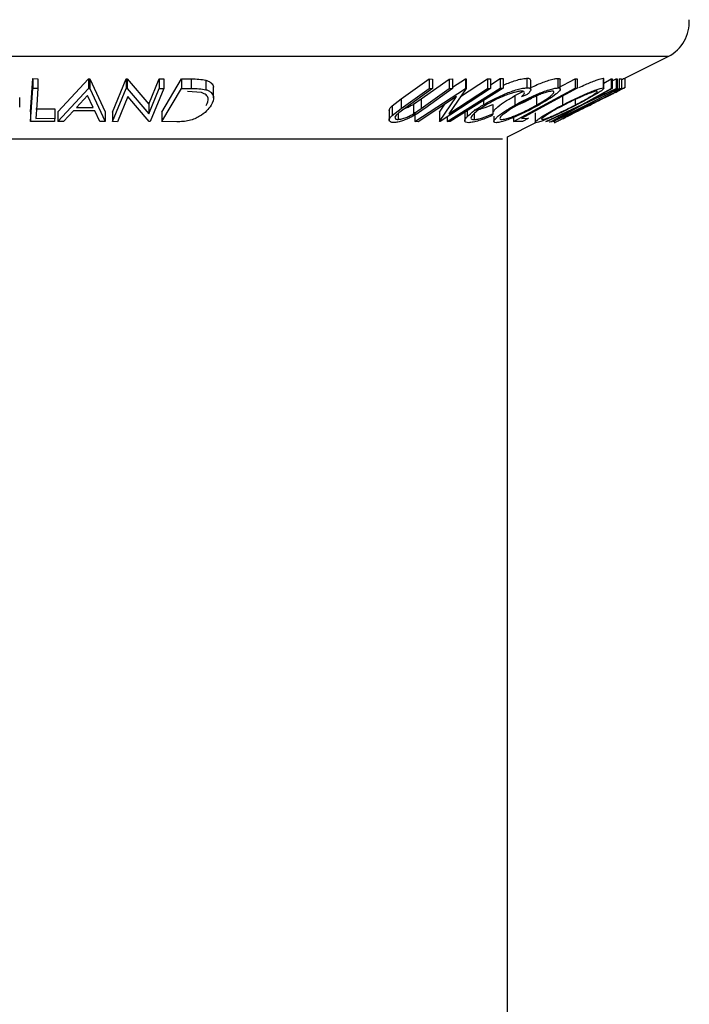
# Model space of a CAD drawing. Units: millimetres. Extents: x 5 to 292, y 5 to 205.
# Drawn here: x 164 to 167, y 177 to 181 of the extents above; entities that cross this region are included whole.
import ezdxf

# ---------------------------------------------------------------- set-up
doc = ezdxf.new("R2010")
doc.units = ezdxf.units.MM

msp = doc.modelspace()

# ---------------------------------------------------------------- linework, layer by layer
at = {"color": 8, "linetype": 'Continuous', "lineweight": 25}
for p, q in [((166.6394, 180.6336), (162.1317, 180.6336)), ((166.0619, 180.3448), (162.7092, 180.3448))]:
    msp.add_line(p, q, dxfattribs=at)
at = {"color": 7, "linetype": 'Continuous', "lineweight": 25}
for p, q in [((166.4879, 180.5578), (166.6394, 180.6336)), ((166.1465, 180.5573), (166.1465, 180.524)), ((166.4122, 180.5573), (166.4147, 180.5558)), ((166.4122, 180.5573), (166.4122, 180.524)), ((166.4879, 180.5579), (166.4879, 180.5246)), ((164.415, 180.4397), (164.4231, 180.5561)), ((164.4231, 180.5561), (164.4404, 180.556)), ((164.4231, 180.5561), (164.4231, 180.5227)), ((164.4404, 180.556), (164.4404, 180.5226)), ((164.5104, 180.4399), (164.6173, 180.555)), ((164.6173, 180.555), (164.6214, 180.555)), ((164.6173, 180.555), (164.6173, 180.5217)), ((164.6214, 180.555), (164.6755, 180.4398)), ((164.6214, 180.555), (164.6214, 180.5217)), ((164.7006, 180.4395), (164.7481, 180.5556)), ((164.7481, 180.5556), (164.7517, 180.5556)), ((164.7481, 180.5556), (164.7481, 180.5223)), ((164.7517, 180.5556), (164.827, 180.4665)), ((164.7517, 180.5556), (164.7517, 180.5222)), ((164.827, 180.4665), (164.8633, 180.5554)), ((164.8633, 180.5554), (164.8799, 180.5556)), ((164.8633, 180.5554), (164.8633, 180.522)), ((164.8727, 180.4395), (164.9414, 180.5557)), ((164.8799, 180.5556), (164.8799, 180.5223)), ((164.9414, 180.5557), (164.9755, 180.5552)), ((164.9414, 180.5557), (164.9414, 180.5223)), ((164.9755, 180.5552), (164.9755, 180.5219)), ((165.0266, 180.551), (165.0266, 180.5176)), ((165.7079, 180.4854), (165.8052, 180.5551)), ((165.7775, 180.4851), (165.8748, 180.5549)), ((165.8052, 180.5551), (165.8176, 180.5549)), ((165.8052, 180.5551), (165.8052, 180.5218)), ((165.8176, 180.5549), (165.8176, 180.5215)), ((165.8748, 180.5549), (165.8872, 180.5551)), ((165.8748, 180.5549), (165.8748, 180.5215)), ((165.8872, 180.5261), (165.9319, 180.5555)), ((165.8872, 180.5551), (165.8872, 180.5217)), ((165.9149, 180.4933), (166.0089, 180.5553)), ((165.9319, 180.5555), (165.9344, 180.5555)), ((165.9319, 180.5555), (165.9319, 180.5222)), ((165.9344, 180.5555), (165.9344, 180.5221)), ((166.0089, 180.5553), (166.0199, 180.5556)), ((166.0089, 180.5553), (166.0089, 180.522)), ((166.0199, 180.5349), (166.0537, 180.5561)), ((166.0199, 180.5556), (166.0199, 180.5222)), ((166.0537, 180.5561), (166.0641, 180.5561)), ((166.0537, 180.5561), (166.0537, 180.5227)), ((166.0641, 180.5561), (166.0641, 180.5227)), ((166.1598, 180.5177), (166.1598, 180.551)), ((166.2534, 180.5227), (166.3151, 180.5559)), ((166.2546, 180.5571), (166.2546, 180.5238)), ((166.263, 180.5193), (166.263, 180.5526)), ((166.3151, 180.5559), (166.3216, 180.5558)), ((166.3151, 180.5559), (166.3151, 180.5226)), ((166.3216, 180.5558), (166.3216, 180.5225)), ((166.4148, 180.5224), (166.4148, 180.5558)), ((166.4148, 180.5409), (166.4408, 180.5553)), ((166.4408, 180.5553), (166.4442, 180.5551)), ((166.4408, 180.5553), (166.4408, 180.522)), ((166.4442, 180.5551), (166.4442, 180.5217)), ((166.4442, 180.5484), (166.4582, 180.555)), ((166.4564, 180.5088), (166.4883, 180.5247)), ((166.4582, 180.555), (166.4616, 180.5553)), ((166.4582, 180.555), (166.4582, 180.5217)), ((166.4616, 180.5553), (166.4616, 180.522)), ((166.4681, 180.5553), (166.4767, 180.5554)), ((166.4681, 180.5553), (166.4681, 180.522)), ((166.4767, 180.5554), (166.4767, 180.5221)), ((164.3771, 180.457), (164.3771, 180.4903)), ((164.415, 180.4064), (164.4231, 180.5227)), ((164.4231, 180.5227), (164.4404, 180.5226)), ((164.5104, 180.4065), (164.6173, 180.5217)), ((164.6138, 180.497), (164.575, 180.4551)), ((164.6336, 180.4551), (164.6138, 180.497)), ((164.6173, 180.5217), (164.6214, 180.5217)), ((164.6214, 180.5217), (164.6755, 180.4065)), ((164.7006, 180.4062), (164.7481, 180.5223)), ((164.7538, 180.4937), (164.7179, 180.4059)), ((164.7481, 180.5223), (164.7517, 180.5222)), ((164.7517, 180.5222), (164.827, 180.4332)), ((164.8286, 180.4061), (164.7538, 180.4937)), ((164.827, 180.4332), (164.8633, 180.522)), ((164.8799, 180.5223), (164.8324, 180.4062)), ((164.8633, 180.522), (164.8799, 180.5223)), ((164.8727, 180.4062), (164.9414, 180.5223)), ((164.9414, 180.5223), (164.9755, 180.5219)), ((165.011, 180.5072), (164.9621, 180.5107)), ((165.0532, 180.4887), (165.0532, 180.5221)), ((165.7079, 180.452), (165.8052, 180.5218)), ((165.8176, 180.5215), (165.7203, 180.4518)), ((165.7559, 180.4062), (165.9319, 180.5222)), ((165.9005, 180.4936), (165.7675, 180.4059)), ((165.7775, 180.4518), (165.8748, 180.5215)), ((165.8872, 180.5217), (165.7899, 180.452)), ((165.8052, 180.5218), (165.8176, 180.5215)), ((165.8414, 180.4062), (165.9005, 180.4936)), ((166.0199, 180.5222), (165.844, 180.4062)), ((165.9344, 180.5221), (165.8742, 180.4332)), ((165.8742, 180.4332), (166.0089, 180.522)), ((165.8748, 180.5215), (165.8872, 180.5217)), ((165.9319, 180.5222), (165.9344, 180.5221)), ((166.0089, 180.522), (166.0199, 180.5222)), ((166.0537, 180.5227), (166.0641, 180.5227)), ((166.0999, 180.4064), (166.3151, 180.5226)), ((166.1047, 180.4969), (166.1327, 180.5116)), ((166.1047, 180.4969), (166.1047, 180.4636)), ((166.1474, 180.5005), (166.1281, 180.4932)), ((166.1801, 180.497), (166.1801, 180.4637)), ((166.238, 180.4064), (166.4681, 180.522)), ((166.2702, 180.4947), (166.2702, 180.4637)), ((166.3151, 180.5226), (166.3216, 180.5225)), ((166.339, 180.4655), (166.4408, 180.522)), ((166.4616, 180.522), (166.3425, 180.4655)), ((166.4442, 180.5217), (166.3623, 180.4764)), ((166.3623, 180.4764), (166.4582, 180.5217)), ((166.4408, 180.522), (166.4442, 180.5217)), ((166.4541, 180.5107), (166.4471, 180.5105)), ((166.4582, 180.5217), (166.4616, 180.522)), ((166.4681, 180.522), (166.4767, 180.5221)), ((164.575, 180.4551), (164.6336, 180.4551)), ((164.827, 180.4665), (164.827, 180.4332)), ((165.6762, 180.461), (165.7079, 180.4854)), ((165.6762, 180.461), (165.6762, 180.4276)), ((165.7079, 180.4854), (165.7079, 180.452)), ((165.7511, 180.467), (165.7775, 180.4851)), ((165.7511, 180.467), (165.7511, 180.4337)), ((165.7775, 180.4851), (165.7775, 180.4518)), ((165.8414, 180.4395), (165.8599, 180.4668)), ((165.9948, 180.4793), (165.9948, 180.4648)), ((166.0275, 180.4664), (166.0275, 180.433)), ((166.2123, 180.4065), (166.339, 180.4655)), ((166.319, 180.4544), (166.2157, 180.4062)), ((166.231, 180.4062), (166.319, 180.4544)), ((166.3425, 180.4655), (166.2344, 180.4065)), ((166.3145, 180.4828), (166.3145, 180.4639)), ((166.3594, 180.4632), (166.3525, 180.4629)), ((166.3752, 180.4743), (166.3822, 180.4746)), ((164.415, 180.4397), (164.415, 180.4064)), ((164.433, 180.4508), (164.499, 180.4511)), ((164.499, 180.4511), (164.499, 180.4178)), ((164.5104, 180.4399), (164.5104, 180.4065)), ((164.5648, 180.4439), (164.5295, 180.4061)), ((164.6387, 180.4439), (164.5648, 180.4439)), ((164.6571, 180.4061), (164.6387, 180.4439)), ((164.6755, 180.4398), (164.6755, 180.4065)), ((164.7006, 180.4395), (164.7006, 180.4062)), ((164.8727, 180.4395), (164.8727, 180.4062)), ((165.6657, 180.4446), (165.6657, 180.4113)), ((165.6762, 180.4276), (165.7079, 180.452)), ((165.6969, 180.4343), (165.6969, 180.4139)), ((165.7203, 180.4518), (165.6992, 180.4363)), ((165.7511, 180.4337), (165.7775, 180.4518)), ((165.7559, 180.4395), (165.7559, 180.4062)), ((165.8414, 180.4395), (165.8414, 180.4062)), ((165.8683, 180.4223), (165.8683, 180.4066)), ((165.9294, 180.4383), (165.9294, 180.4092)), ((165.9379, 180.4436), (165.9379, 180.4232)), ((165.9623, 180.4341), (165.9623, 180.4134)), ((166.0275, 180.433), (166.0234, 180.4264)), ((166.0307, 180.425), (166.0307, 180.407)), ((166.0999, 180.421), (166.0999, 180.4064)), ((166.1754, 180.4373), (166.1754, 180.404)), ((164.4982, 180.4065), (164.415, 180.4064)), ((164.433, 180.4175), (164.499, 180.4178)), ((164.5295, 180.4061), (164.5104, 180.4065)), ((164.6755, 180.4065), (164.6571, 180.4061)), ((164.7179, 180.4059), (164.7006, 180.4062)), ((164.8324, 180.4062), (164.8286, 180.4061)), ((164.925, 180.4056), (164.8727, 180.4062)), ((165.7675, 180.4059), (165.7559, 180.4062)), ((165.844, 180.4062), (165.8414, 180.4062)), ((165.8787, 180.4065), (165.8683, 180.4066)), ((166.0789, 180.3533), (166.1774, 180.4026)), ((166.1313, 180.4065), (166.0999, 180.4064)), ((166.1272, 180.4175), (166.1521, 180.4178)), ((166.2157, 180.4062), (166.2123, 180.4065)), ((166.2258, 180.4056), (166.235, 180.4062)), ((166.2344, 180.4065), (166.231, 180.4062)), ((166.2398, 180.4063), (166.238, 180.4064)), ((166.2433, 180.408), (166.2433, 180.4023)), ((166.2474, 180.4042), (166.2433, 180.4023)), ((166.0789, 135.7134), (166.0789, 180.3533))]:
    msp.add_line(p, q, dxfattribs=at)
at = {"color": 7, "linetype": 'Continuous', "lineweight": 25, "flags": 128}
for points in [[(164.4404, 180.5226), (164.4363, 180.4638), (164.433, 180.4175)], [(165.8683, 180.4066), (165.9721, 180.4716), (166.0537, 180.5227)], [(166.0641, 180.5227), (165.9603, 180.4577), (165.8787, 180.4065)], [(166.3216, 180.5225), (166.2128, 180.4637), (166.1272, 180.4175)], [(166.3525, 180.4629), (166.2894, 180.4312), (166.2398, 180.4063)], [(164.499, 180.4178), (164.4985, 180.4115), (164.4982, 180.4065)]]:
    msp.add_lwpolyline(points, dxfattribs=at)
at = {"color": 7, "linetype": 'Continuous', "lineweight": 25}
msp.add_arc((166.5797, 180.7528), 0.1333, 296.5639, 3.9453, dxfattribs=at)
for points, knots in [([(166.0641, 180.5333), (166.0665, 180.5344), (166.0757, 180.5387), (166.0921, 180.5447), (166.1121, 180.5514), (166.1302, 180.556), (166.1415, 180.5569), (166.1465, 180.5573)], [0, 0, 0, 0, 0.093294, 0.353952, 0.605373, 0.825685, 1, 1, 1, 1]), ([(166.1465, 180.5573), (166.1505, 180.5576), (166.1566, 180.558), (166.1588, 180.5528), (166.1596, 180.551)], [0, 0, 0, 0, 0.658724, 1, 1, 1, 1]), ([(166.2546, 180.5571), (166.2576, 180.5572), (166.2619, 180.5574), (166.2622, 180.5537), (166.2622, 180.5526)], [0, 0, 0, 0, 0.713175, 1, 1, 1, 1]), ([(166.3276, 180.5249), (166.3352, 180.5285), (166.3492, 180.5351), (166.3694, 180.5436), (166.3868, 180.5503), (166.4008, 180.5554), (166.4091, 180.5568), (166.4122, 180.5573)], [0, 0, 0, 0, 0.277367, 0.511403, 0.723568, 0.893471, 1, 1, 1, 1]), ([(166.4767, 180.5528), (166.4791, 180.5539), (166.4828, 180.5557), (166.4865, 180.5573), (166.4879, 180.5579)], [0, 0, 0, 0, 0.6304882, 1, 1, 1, 1]), ([(164.9755, 180.5552), (164.9845, 180.5552), (165.0016, 180.5551), (165.0185, 180.5523), (165.0266, 180.551)], [0, 0, 0, 0, 0.525425, 1, 1, 1, 1]), ([(165.0266, 180.551), (165.0303, 180.5496), (165.0371, 180.5471), (165.0469, 180.54), (165.0544, 180.5304), (165.052, 180.5237), (165.0514, 180.5221)], [0, 0, 0, 0, 0.280269, 0.510152, 0.878654, 1, 1, 1, 1]), ([(165.9948, 180.4648), (166.0068, 180.4716), (166.0316, 180.4857), (166.0645, 180.5007), (166.0919, 180.5115), (166.112, 180.5181), (166.1301, 180.5227), (166.1415, 180.5236), (166.1465, 180.524)], [0, 0, 0, 0, 0.252707, 0.521834, 0.659329, 0.791909, 0.907981, 1, 1, 1, 1]), ([(166.1047, 180.4636), (166.1172, 180.4703), (166.1426, 180.4841), (166.1757, 180.4992), (166.2028, 180.5101), (166.2223, 180.5169), (166.2394, 180.5221), (166.25, 180.5233), (166.2546, 180.5238)], [0, 0, 0, 0, 0.261702, 0.534396, 0.671584, 0.802003, 0.915417, 1, 1, 1, 1]), ([(166.1465, 180.524), (166.1503, 180.5242), (166.1562, 180.5246), (166.1614, 180.5163), (166.1551, 180.5081), (166.1503, 180.5033), (166.1474, 180.5005)], [0, 0, 0, 0, 0.278618, 0.435545, 0.661015, 1, 1, 1, 1]), ([(166.1598, 180.5247), (166.1675, 180.5283), (166.1818, 180.5351), (166.2031, 180.5436), (166.2225, 180.5504), (166.2395, 180.5554), (166.2501, 180.5566), (166.2546, 180.5571)], [0, 0, 0, 0, 0.25196, 0.473043, 0.682921, 0.864983, 1, 1, 1, 1]), ([(166.2546, 180.5238), (166.2574, 180.5238), (166.262, 180.5239), (166.2634, 180.5158), (166.2562, 180.5099), (166.2437, 180.498), (166.2199, 180.4826), (166.1994, 180.4706), (166.1882, 180.4641)], [0, 0, 0, 0, 0.069966, 0.113613, 0.196094, 0.314758, 0.624806, 1, 1, 1, 1]), ([(166.2702, 180.4637), (166.2834, 180.4704), (166.3098, 180.4837), (166.3432, 180.4991), (166.3692, 180.5102), (166.3867, 180.5169), (166.4007, 180.522), (166.409, 180.5234), (166.4122, 180.524)], [0, 0, 0, 0, 0.287408, 0.57394, 0.711716, 0.836664, 0.936883, 1, 1, 1, 1]), ([(166.4122, 180.524), (166.4134, 180.5235), (166.4166, 180.5221), (166.4086, 180.5158), (166.4015, 180.5105), (166.3824, 180.4986), (166.3555, 180.4833), (166.3318, 180.4709), (166.3192, 180.4642)], [0, 0, 0, 0, 0.026677, 0.07621, 0.176579, 0.309141, 0.631401, 1, 1, 1, 1]), ([(166.3633, 180.464), (166.3767, 180.4706), (166.4026, 180.4835), (166.4344, 180.499), (166.4577, 180.5104), (166.4719, 180.5171), (166.4816, 180.5218), (166.4865, 180.524), (166.4879, 180.5246)], [0, 0, 0, 0, 0.322677, 0.627695, 0.766197, 0.883909, 0.966736, 1, 1, 1, 1]), ([(166.4879, 180.5246), (166.4868, 180.524), (166.4846, 180.5228), (166.4824, 180.5218), (166.4812, 180.5212)], [0, 0, 0, 0, 0.477519, 1, 1, 1, 1]), ([(164.9755, 180.5219), (164.9845, 180.5219), (165.0016, 180.5218), (165.0185, 180.519), (165.0266, 180.5176)], [0, 0, 0, 0, 0.5254133, 1, 1, 1, 1]), ([(165.0279, 180.4625), (165.0322, 180.4711), (165.0385, 180.484), (165.0292, 180.4987), (165.0201, 180.5043), (165.0142, 180.5062), (165.011, 180.5072)], [0, 0, 0, 0, 0.453339, 0.679778, 0.824516, 1, 1, 1, 1]), ([(165.0266, 180.5176), (165.0303, 180.5163), (165.037, 180.5139), (165.0472, 180.5068), (165.0574, 180.4887), (165.0498, 180.4733), (165.0447, 180.463)], [0, 0, 0, 0, 0.170226, 0.310726, 0.537452, 1, 1, 1, 1]), ([(166.1276, 180.5126), (166.1234, 180.5122), (166.114, 180.5112), (166.0992, 180.5072), (166.0827, 180.5019), (166.0601, 180.4931), (166.0332, 180.4806), (166.0129, 180.4691), (166.003, 180.4634)], [0, 0, 0, 0, 0.093291, 0.209896, 0.34146, 0.4791, 0.747733, 1, 1, 1, 1]), ([(166.0315, 180.4404), (166.0313, 180.441), (166.0306, 180.4445), (166.0378, 180.4503), (166.0496, 180.4625), (166.0735, 180.4785), (166.0937, 180.4904), (166.1047, 180.4969)], [0, 0, 0, 0, 0.020519, 0.109258, 0.248161, 0.591167, 1, 1, 1, 1]), ([(166.2348, 180.5125), (166.231, 180.512), (166.2222, 180.5109), (166.2083, 180.5066), (166.1925, 180.5011), (166.1705, 180.4922), (166.1437, 180.4798), (166.123, 180.4687), (166.1129, 180.4632)], [0, 0, 0, 0, 0.086066, 0.200762, 0.329573, 0.466202, 0.739872, 1, 1, 1, 1]), ([(166.1281, 180.4932), (166.1304, 180.4955), (166.1341, 180.4995), (166.1395, 180.5061), (166.1351, 180.5127), (166.1305, 180.5127), (166.1276, 180.5126)], [0, 0, 0, 0, 0.3343999, 0.5674061, 0.7279364, 1, 1, 1, 1]), ([(166.1801, 180.4637), (166.1891, 180.469), (166.2057, 180.4786), (166.2246, 180.491), (166.2352, 180.5007), (166.2402, 180.5055), (166.2408, 180.5121), (166.237, 180.5124), (166.2348, 180.5125)], [0, 0, 0, 0, 0.374111, 0.687253, 0.805303, 0.887743, 0.934881, 1, 1, 1, 1]), ([(166.3906, 180.5127), (166.3879, 180.5122), (166.381, 180.5109), (166.3695, 180.5066), (166.3553, 180.5012), (166.3341, 180.4921), (166.3071, 180.4796), (166.2856, 180.4687), (166.2749, 180.4633)], [0, 0, 0, 0, 0.06559, 0.167659, 0.290865, 0.427597, 0.714861, 1, 1, 1, 1]), ([(166.3145, 180.4639), (166.3247, 180.4692), (166.3437, 180.4792), (166.3654, 180.4917), (166.3809, 180.5011), (166.3865, 180.506), (166.3936, 180.5104), (166.3913, 180.5121), (166.3906, 180.5127)], [0, 0, 0, 0, 0.36574, 0.688972, 0.819853, 0.919049, 0.976162, 1, 1, 1, 1]), ([(166.4651, 180.5132), (166.4639, 180.5126), (166.4598, 180.5108), (166.4517, 180.5069), (166.4402, 180.5014), (166.4213, 180.4922), (166.3955, 180.4795), (166.3744, 180.469), (166.3636, 180.4636)], [0, 0, 0, 0, 0.035237, 0.120233, 0.236759, 0.373763, 0.679512, 1, 1, 1, 1]), ([(166.3667, 180.4641), (166.3775, 180.4695), (166.3984, 180.48), (166.4238, 180.4926), (166.4421, 180.5016), (166.453, 180.507), (166.4604, 180.5107), (166.4641, 180.5126), (166.4651, 180.5132)], [0, 0, 0, 0, 0.328523, 0.637538, 0.773773, 0.887367, 0.967962, 1, 1, 1, 1]), ([(166.4767, 180.5221), (166.4725, 180.52), (166.465, 180.5162), (166.4574, 180.5124), (166.4541, 180.5107)], [0, 0, 0, 0, 0.560076, 1, 1, 1, 1]), ([(165.0447, 180.463), (165.0398, 180.4562), (165.0289, 180.441), (165.0084, 180.4262), (164.9876, 180.4155), (164.9681, 180.4092), (164.9468, 180.4061), (164.9323, 180.4058), (164.925, 180.4056)], [0, 0, 0, 0, 0.180595, 0.402317, 0.536159, 0.685521, 0.843488, 1, 1, 1, 1]), ([(165.666, 180.4446), (165.6666, 180.4471), (165.6682, 180.4536), (165.6732, 180.4582), (165.6762, 180.461)], [0, 0, 0, 0, 0.38934, 1, 1, 1, 1]), ([(165.722, 180.453), (165.723, 180.4534), (165.7288, 180.4552), (165.7386, 180.46), (165.747, 180.4647), (165.7511, 180.467)], [0, 0, 0, 0, 0.099217, 0.566165, 1, 1, 1, 1]), ([(165.9379, 180.4232), (165.9457, 180.4302), (165.9633, 180.4459), (165.9835, 180.458), (165.9948, 180.4648)], [0, 0, 0, 0, 0.444254, 1, 1, 1, 1]), ([(166.003, 180.4634), (165.9945, 180.4581), (165.9791, 180.4485), (165.962, 180.4351), (165.9538, 180.4255), (165.95, 180.4187), (165.9551, 180.4133), (165.9595, 180.4134), (165.9623, 180.4134)], [0, 0, 0, 0, 0.367535, 0.661577, 0.770125, 0.844297, 0.90286, 1, 1, 1, 1]), ([(165.9623, 180.4467), (165.9667, 180.4471), (165.9766, 180.448), (165.9986, 180.4545), (166.0157, 180.4615), (166.0275, 180.4664)], [0, 0, 0, 0, 0.190786, 0.438898, 1, 1, 1, 1]), ([(166.0388, 180.4022), (166.036, 180.4023), (166.0312, 180.4024), (166.0306, 180.4109), (166.0375, 180.417), (166.05, 180.4294), (166.0733, 180.4451), (166.0936, 180.4571), (166.1047, 180.4636)], [0, 0, 0, 0, 0.06872, 0.115616, 0.201363, 0.321106, 0.628833, 1, 1, 1, 1]), ([(166.1882, 180.4641), (166.1757, 180.4573), (166.1501, 180.4434), (166.1106, 180.4248), (166.0778, 180.4115), (166.0538, 180.4039), (166.0433, 180.4028), (166.0388, 180.4022)], [0, 0, 0, 0, 0.26345, 0.537279, 0.80531, 0.917199, 1, 1, 1, 1]), ([(166.1129, 180.4632), (166.1037, 180.4581), (166.0868, 180.4486), (166.0681, 180.4332), (166.0529, 180.4246), (166.0524, 180.4138), (166.0563, 180.4136), (166.0586, 180.4135)], [0, 0, 0, 0, 0.370348, 0.679333, 0.885867, 0.933332, 1, 1, 1, 1]), ([(166.0586, 180.4135), (166.0623, 180.414), (166.0711, 180.4151), (166.0849, 180.4195), (166.1006, 180.4251), (166.1226, 180.4343), (166.1493, 180.447), (166.17, 180.4582), (166.1801, 180.4637)], [0, 0, 0, 0, 0.085635, 0.1994, 0.328164, 0.465049, 0.739426, 1, 1, 1, 1]), ([(166.1086, 180.4619), (166.1114, 180.4631), (166.1254, 180.4688), (166.1434, 180.4774), (166.1583, 180.4854), (166.1626, 180.4877)], [0, 0, 0, 0, 0.150906, 0.75571, 1, 1, 1, 1]), ([(166.1778, 180.4023), (166.1768, 180.4029), (166.1736, 180.4046), (166.1817, 180.4109), (166.1888, 180.4167), (166.2076, 180.429), (166.2343, 180.4447), (166.2577, 180.4571), (166.2702, 180.4637)], [0, 0, 0, 0, 0.026289, 0.079016, 0.181214, 0.314089, 0.634183, 1, 1, 1, 1]), ([(166.3192, 180.4642), (166.3059, 180.4575), (166.2795, 180.444), (166.2404, 180.4254), (166.2097, 180.4121), (166.1892, 180.4043), (166.181, 180.4029), (166.1778, 180.4023)], [0, 0, 0, 0, 0.288987, 0.576105, 0.839395, 0.937873, 1, 1, 1, 1]), ([(166.2749, 180.4633), (166.265, 180.4581), (166.2464, 180.4482), (166.2198, 180.4329), (166.2077, 180.424), (166.1961, 180.4156), (166.1987, 180.4141), (166.1994, 180.4136)], [0, 0, 0, 0, 0.36337, 0.683208, 0.919172, 0.974592, 1, 1, 1, 1]), ([(166.1994, 180.4136), (166.2021, 180.4141), (166.2089, 180.4153), (166.2202, 180.4197), (166.2342, 180.4253), (166.2553, 180.4346), (166.2823, 180.4475), (166.3038, 180.4584), (166.3145, 180.4639)], [0, 0, 0, 0, 0.063849, 0.164551, 0.287493, 0.424777, 0.713522, 1, 1, 1, 1]), ([(166.2433, 180.4023), (166.2444, 180.4029), (166.2485, 180.4053), (166.2573, 180.4098), (166.2705, 180.4168), (166.2931, 180.4284), (166.3242, 180.4444), (166.35, 180.4573), (166.3633, 180.464)], [0, 0, 0, 0, 0.027933, 0.104729, 0.221403, 0.359681, 0.668555, 1, 1, 1, 1]), ([(166.2659, 180.4136), (166.2671, 180.4142), (166.2712, 180.4161), (166.279, 180.4201), (166.2902, 180.4257), (166.309, 180.4352), (166.3347, 180.4481), (166.3559, 180.4587), (166.3667, 180.4641)], [0, 0, 0, 0, 0.0357585, 0.1187039, 0.2334764, 0.3708313, 0.678341, 1, 1, 1, 1]), ([(166.3636, 180.4636), (166.3528, 180.4582), (166.332, 180.4478), (166.3029, 180.433), (166.2821, 180.4222), (166.2703, 180.4161), (166.2668, 180.4141), (166.2659, 180.4136)], [0, 0, 0, 0, 0.328837, 0.636835, 0.892043, 0.970695, 1, 1, 1, 1]), ([(166.3822, 180.4746), (166.3779, 180.4724), (166.3703, 180.4686), (166.3628, 180.4648), (166.3594, 180.4632)], [0, 0, 0, 0, 0.5598955, 1, 1, 1, 1]), ([(165.6823, 180.4029), (165.68, 180.403), (165.6759, 180.4031), (165.6694, 180.4044), (165.664, 180.4108), (165.6688, 180.4201), (165.6735, 180.4249), (165.6762, 180.4276)], [0, 0, 0, 0, 0.173714, 0.308364, 0.489096, 0.699758, 1, 1, 1, 1]), ([(165.7899, 180.452), (165.7746, 180.4413), (165.7548, 180.4274), (165.728, 180.4148), (165.7126, 180.4088), (165.6973, 180.4042), (165.687, 180.4033), (165.6823, 180.4029)], [0, 0, 0, 0, 0.466761, 0.602465, 0.74329, 0.880845, 1, 1, 1, 1]), ([(165.6992, 180.4363), (165.6964, 180.4339), (165.6915, 180.4297), (165.6848, 180.4228), (165.6872, 180.416), (165.692, 180.4141), (165.6951, 180.414), (165.6969, 180.4139)], [0, 0, 0, 0, 0.331501, 0.5724, 0.734399, 0.843336, 1, 1, 1, 1]), ([(165.6969, 180.4139), (165.699, 180.414), (165.7035, 180.4143), (165.713, 180.4164), (165.725, 180.4204), (165.7386, 180.4265), (165.747, 180.4314), (165.7511, 180.4337)], [0, 0, 0, 0, 0.1080346, 0.2329394, 0.4999049, 0.7590831, 1, 1, 1, 1]), ([(165.9434, 180.4024), (165.94, 180.4023), (165.9346, 180.4021), (165.9279, 180.4082), (165.9319, 180.4164), (165.9357, 180.4207), (165.9379, 180.4232)], [0, 0, 0, 0, 0.298518, 0.475364, 0.686057, 1, 1, 1, 1]), ([(166.0234, 180.4264), (166.0161, 180.4233), (166.0016, 180.4171), (165.9803, 180.4095), (165.961, 180.404), (165.9488, 180.4029), (165.9434, 180.4024)], [0, 0, 0, 0, 0.2861673, 0.562126, 0.8074194, 1, 1, 1, 1]), ([(165.9623, 180.4134), (165.9667, 180.4138), (165.9766, 180.4147), (165.9986, 180.4212), (166.0157, 180.4282), (166.0275, 180.433)], [0, 0, 0, 0, 0.190786, 0.438898, 1, 1, 1, 1]), ([(166.1521, 180.4178), (166.1482, 180.4157), (166.1413, 180.4119), (166.1344, 180.4082), (166.1313, 180.4065)], [0, 0, 0, 0, 0.560047, 1, 1, 1, 1]), ([(166.2239, 180.4065), (166.2239, 180.4065), (166.2233, 180.406), (166.2245, 180.4058), (166.2258, 180.4056)], [0, 0, 0, 0, 0.006042, 1, 1, 1, 1])]:
    msp.add_open_spline(points, degree=3, knots=knots, dxfattribs=at)

doc.saveas('drawing.dxf')
